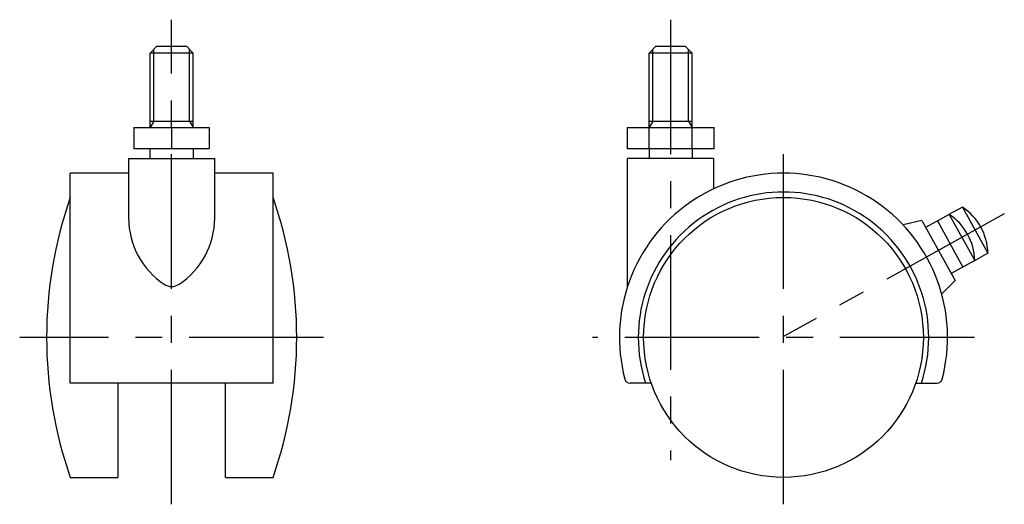
# Model space of a CAD drawing. Extents: x 10 to 438, y 10 to 299.
# Drawn here: x 255 to 438, y 122 to 212 of the extents above; entities that cross this region are included whole.
import ezdxf

# ---------------------------------------------------------------- set-up
doc = ezdxf.new("R2010")
doc.units = 0
doc.header["$LTSCALE"] = 20
doc.header["$MEASUREMENT"] = 0
doc.linetypes.add('CENTER', pattern=[2, 1.25, -0.25, 0.25, -0.25])
doc.linetypes.add('PHANTOM', pattern=[2.5, 1.25, -0.25, 0.25, -0.25, 0.25, -0.25])
for name, color, linetype in [('1', 7, 'CONTINUOUS'), ('2', 4, 'CONTINUOUS'), ('4', 1, 'CENTER'), ('5', 6, 'PHANTOM')]:
    doc.layers.add(name, color=color, linetype=linetype)

msp = doc.modelspace()

# ---------------------------------------------------------------- linework, layer by layer
at = {"layer": '1', "linetype": 'Continuous'}
for p, q in [((280.45, 207.5), (279.25, 206.3)), ((286.05, 207.5), (280.45, 207.5)), ((287.25, 206.3), (286.05, 207.5)), ((373.2, 207.5), (372, 206.3)), ((378.8, 207.5), (373.2, 207.5)), ((380, 206.3), (378.8, 207.5)), ((279.25, 192.5), (279.25, 206.3)), ((287.25, 206.3), (279.25, 206.3)), ((287.25, 192.5), (287.25, 206.3)), ((380, 206.3), (372, 206.3)), ((372, 192.5), (372, 206.3)), ((380, 192.5), (380, 206.3)), ((276.25, 192.5), (290.25, 192.5)), ((276.25, 192.5), (276.25, 188.5)), ((279.25, 193.671732), (287.25, 193.671732)), ((283.25, 192.5), (283.25, 188.5)), ((290.25, 192.5), (290.25, 188.5)), ((367.916332, 192.5), (384.08214, 192.5)), ((367.916332, 192.5), (367.916332, 188.5)), ((371.957784, 192.5), (371.957784, 188.5)), ((372, 193.671732), (380, 193.671732)), ((380.040688, 188.5), (380.040688, 192.5)), ((384.08214, 188.5), (384.08214, 192.5)), ((290.25, 188.5), (276.25, 188.5)), ((279.25, 186.7), (279.25, 188.5)), ((287.25, 188.5), (287.25, 186.7)), ((384.08214, 188.5), (367.916332, 188.5)), ((372, 188.5), (372, 186.7)), ((380, 188.5), (380, 186.7)), ((275.25, 186.7), (291.25, 186.7)), ((275.25, 186.7), (275.25, 175.618996)), ((291.25, 175.618996), (291.25, 186.7)), ((368, 162.947222), (368, 186.7)), ((384, 186.7), (368, 186.7)), ((384, 186.7), (384, 181.090759)), ((264.4, 145), (264.4, 184)), ((275.25, 184), (264.4, 184)), ((302.1, 184), (291.25, 184)), ((302.1, 145), (302.1, 184)), ((427.799962, 176.342551), (423.426832, 173.918485)), ((427.799962, 176.342551), (432.551097, 167.771278)), ((422.699618, 175.230415), (419.214112, 174.39936)), ((422.699618, 175.230415), (428.905181, 164.035282)), ((432.551097, 167.771278), (428.177966, 165.347212)), ((428.905181, 164.035282), (426.411154, 161.576759)), ((302.1, 145), (264.4, 145)), ((273.25, 145), (273.25, 127.5)), ((293.25, 127.5), (293.25, 145)), ((372.428675, 145), (368.469315, 145)), ((421.571325, 145), (425.530685, 145)), ((264.4, 127.5), (273.25, 127.5)), ((293.25, 127.5), (302.1, 127.5))]:
    msp.add_line(p, q, dxfattribs=at)
msp.add_circle((397, 153.5), 26, dxfattribs=at)
for centre, radius, start, end in [((397, 153.5), 30.5, 345.271604, 194.728396), ((339.018182, 153.5), 79.018182, 160.789592, 199.210408), ((227.481818, 153.5), 79.018182, 340.789592, 19.210408), ((397, 153.5), 27, 341.650365, 198.349635), ((421.950178, 167.497527), 10.604453, 1.479235, 56.520765), ((289.971896, 175.654666), 14.721939, 180.138821, 236.633944), ((276.528104, 175.654666), 14.721939, 303.366056, 359.861179), ((283.25, 165.447222), 2.5, 236.633944, 303.366056), ((368.469315, 146), 1, 194.728396, 270), ((425.530685, 146), 1, 270, 345.271604)]:
    msp.add_arc(centre, radius, start, end, dxfattribs=at)
at = {"layer": '2', "linetype": 'Continuous'}
for p, q in [((279.9265, 193.671732), (279.9265, 206.9765)), ((286.5735, 193.671732), (286.5735, 206.9765)), ((372.6765, 193.671732), (372.6765, 206.9765)), ((379.3235, 193.671732), (379.3235, 206.9765)), ((279.9265, 193.671732), (279.25, 192.5)), ((286.5735, 193.671732), (287.25, 192.5)), ((372.6765, 193.671732), (372, 192.5)), ((379.3235, 193.671732), (380, 192.5))]:
    msp.add_line(p, q, dxfattribs=at)
at = {"layer": '4', "linetype": 'CENTER'}
for p, q in [((283.25, 122.5), (283.25, 212.5)), ((376, 212.5), (376, 130.696491)), ((397, 122.5), (397, 189)), ((438.047075, 176.420183), (397, 153.667418)), ((311.5, 153.5), (255, 153.5)), ((432.5, 153.5), (361.5, 153.5))]:
    msp.add_line(p, q, dxfattribs=at)
at = {"layer": '5', "linetype": 'PHANTOM'}
for p, q in [((430.248866, 177.7), (427.625007, 176.245571)), ((430.248866, 177.7), (435, 169.128727)), ((425.602136, 175.124276), (430.35327, 166.553002)), ((435, 169.128727), (432.376141, 167.674298))]:
    msp.add_line(p, q, dxfattribs=at)
msp.add_arc((424.399081, 168.854977), 10.604453, 1.479235, 56.520765, dxfattribs=at)

doc.saveas('drawing.dxf')
